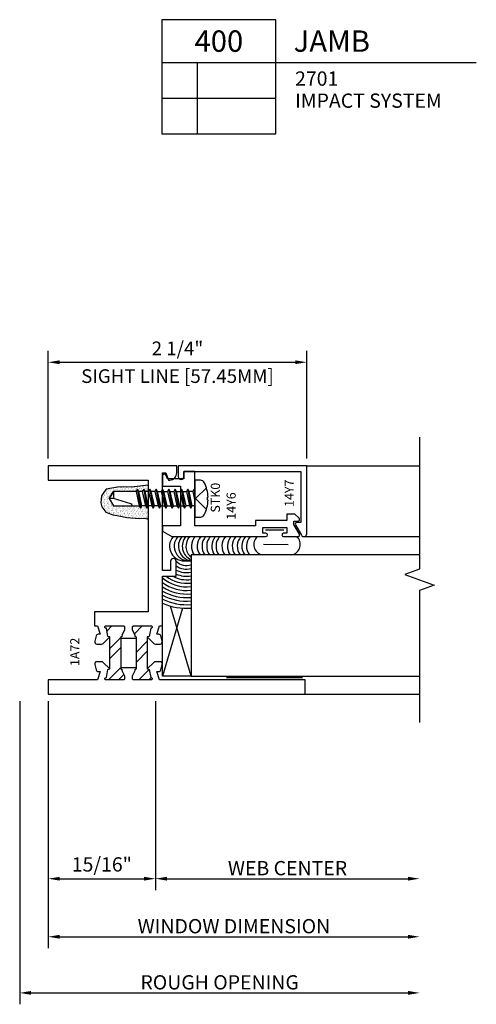
# Model space of a CAD drawing. Units: inches. Extents: x -0.3 to 23.2, y -6.4 to 11.7.
# Drawn here: x 1 to 5, y 3.1 to 11.7 of the extents above; entities that cross this region are included whole.
import ezdxf
from ezdxf.enums import TextEntityAlignment as Align

# ---------------------------------------------------------------- set-up
doc = ezdxf.new("R2010")
doc.units = ezdxf.units.IN
doc.header["$LTSCALE"] = 0.5
doc.header["$MEASUREMENT"] = 0
for name, color, linetype in [('2701D400$0$EFCO_Detail_BreakLines', 1, 'Continuous'), ('2701D400$0$EFCO_Detail_Dim', 1, 'Continuous'), ('2701D400$0$EFCO_Detail_Symbols', 5, 'Continuous'), ('2701D400$0$EFCO_Detail_Symbols_Text', 3, 'Continuous'), ('2701D400$0$EFCO_Die', 7, 'Continuous'), ('2701D400$0$EFCO_Die_BackGround', 9, 'Continuous'), ('2701D400$0$EFCO_Die_Text', 6, 'Continuous'), ('2701D400$0$EFCO_Fasteners', 3, 'Continuous'), ('2701D400$0$EFCO_Fasteners_Text', 1, 'Continuous'), ('2701D400$0$EFCO_Glass', 4, 'Continuous'), ('2701D400$0$EFCO_Glazing_Gasket', 3, 'Continuous'), ('2701D400$0$EFCO_GlazingBlock', 3, 'Continuous'), ('2701D400$0$EFCO_Silicone', 8, 'Continuous'), ('2701D400$0$EFCO_ThermalBreak', 3, 'Continuous'), ('2701D400$0$EFCO_ThermalBreak_Hatch', 8, 'Continuous'), ('2701D400$0$EFCO_Weatherstrip', 1, 'Continuous')]:
    doc.layers.add(name, color=color, linetype=linetype)
doc.styles.add('2701D400$0$ROMANS', font='ROMANS.SHX')
doc.styles.add('2701D400$0$simplex', font='SIMPLEX.SHX')
doc.dimstyles.new('2701D400$0$SIGHTLINE', dxfattribs={"dimtxt": 0.125, "dimasz": 0.1, "dimexe": 0.1, "dimexo": 0.0625, "dimgap": 0.03, "dimtad": 1, "dimdec": 5, "dimzin": 4, "dimdsep": 46, "dimlunit": 5, "dimtxsty": '2701D400$0$simplex', "dimcen": 0.09, "dimclrd": 1, "dimclre": 1, "dimclrt": 3, "dimazin": 0, "dimtfac": 1, "dimtdec": 5, "dimtmove": 0, "dimatfit": 3, "dimfxl": 0, "dimfrac": 2, "dimtolj": 1, "dimtzin": 0, "dimarcsym": 0})
doc.dimstyles.new('2701D400$0$STD1', dxfattribs={"dimtxt": 0.125, "dimasz": 0.1, "dimexe": 0.1, "dimexo": 0.0625, "dimgap": 0.03, "dimtad": 1, "dimdec": 5, "dimzin": 4, "dimdsep": 46, "dimlunit": 5, "dimtxsty": '2701D400$0$ROMANS', "dimcen": 0.09, "dimclrd": 1, "dimclre": 1, "dimclrt": 3, "dimazin": 0, "dimtfac": 1, "dimtdec": 5, "dimtmove": 0, "dimatfit": 3, "dimfxl": 0, "dimfrac": 2, "dimtolj": 1, "dimtzin": 0, "dimarcsym": 0})

# ---------------------------------------------------------------- blocks, each defined once
blk = doc.blocks.new('*D30')
at = {"layer": '2701D400$0$EFCO_Detail_Dim', "color": 1, "lineweight": -2, "transparency": 16777216}
for p, q in [((4820.8613, 14891.0818), (4820.8613, 14888.4276)), ((4820.9613, 14888.5276), (4824.2613, 14888.5276))]:
    blk.add_line(p, q, dxfattribs=at)
at = {"layer": '2701D400$0$EFCO_Detail_Dim', "color": 1, "transparency": 16777216}
for points in [[(4820.9613, 14888.5443), (4820.9613, 14888.511), (4820.8613, 14888.5276)], [(4824.2613, 14888.5443), (4824.2613, 14888.511), (4824.3613, 14888.5276)]]:
    blk.add_solid(points, dxfattribs=at)
at = {"layer": '2701D400$0$EFCO_Detail_Dim', "color": 3, "transparency": 16777216, "insert": (4822.6113, 14888.6201), "char_height": 0.125, "attachment_point": 5, "style": '2701D400$0$ROMANS'}
blk.add_mtext('\\A1;ROUGH OPENING', dxfattribs=at)
blk = doc.blocks.new('*D31')
at = {"layer": '2701D400$0$EFCO_Detail_Dim', "color": 1, "lineweight": -2, "transparency": 16777216}
for p, q in [((4821.1113, 14891.0193), (4821.1113, 14888.9193)), ((4821.2113, 14889.0193), (4824.2613, 14889.0193))]:
    blk.add_line(p, q, dxfattribs=at)
at = {"layer": '2701D400$0$EFCO_Detail_Dim', "color": 1, "transparency": 16777216}
for points in [[(4821.2113, 14889.036), (4821.2113, 14889.0026), (4821.1113, 14889.0193)], [(4824.2613, 14889.036), (4824.2613, 14889.0026), (4824.3613, 14889.0193)]]:
    blk.add_solid(points, dxfattribs=at)
at = {"layer": '2701D400$0$EFCO_Detail_Dim', "color": 3, "transparency": 16777216, "insert": (4822.7363, 14889.1118), "char_height": 0.125, "attachment_point": 5, "style": '2701D400$0$ROMANS'}
blk.add_mtext('\\A1;WINDOW DIMENSION', dxfattribs=at)
blk = doc.blocks.new('*D32')
at = {"layer": '2701D400$0$EFCO_Detail_Dim', "color": 1, "lineweight": -2, "transparency": 16777216}
for p, q in [((4822.0493, 14891.0818), (4822.0493, 14889.4276)), ((4822.1493, 14889.5276), (4824.2613, 14889.5276))]:
    blk.add_line(p, q, dxfattribs=at)
at = {"layer": '2701D400$0$EFCO_Detail_Dim', "color": 1, "transparency": 16777216}
for points in [[(4822.1493, 14889.5443), (4822.1493, 14889.511), (4822.0493, 14889.5276)], [(4824.2613, 14889.5443), (4824.2613, 14889.511), (4824.3613, 14889.5276)]]:
    blk.add_solid(points, dxfattribs=at)
at = {"layer": '2701D400$0$EFCO_Detail_Dim', "color": 3, "transparency": 16777216, "insert": (4823.2053, 14889.6201), "char_height": 0.125, "attachment_point": 5, "style": '2701D400$0$ROMANS'}
blk.add_mtext('\\A1;WEB CENTER', dxfattribs=at)
blk = doc.blocks.new('*D33')
at = {"layer": '2701D400$0$EFCO_Detail_Dim', "color": 1, "lineweight": -2, "transparency": 16777216}
for p, q in [((4821.1113, 14891.0818), (4821.1113, 14889.4276)), ((4822.0493, 14891.0818), (4822.0493, 14889.4276)), ((4821.2113, 14889.5276), (4821.9493, 14889.5276))]:
    blk.add_line(p, q, dxfattribs=at)
at = {"layer": '2701D400$0$EFCO_Detail_Dim', "color": 1, "transparency": 16777216}
for points in [[(4821.2113, 14889.5443), (4821.2113, 14889.511), (4821.1113, 14889.5276)], [(4821.9493, 14889.5443), (4821.9493, 14889.511), (4822.0493, 14889.5276)]]:
    blk.add_solid(points, dxfattribs=at)
at = {"layer": '2701D400$0$EFCO_Detail_Dim', "color": 3, "transparency": 16777216, "insert": (4821.5803, 14889.6529), "char_height": 0.125, "attachment_point": 5, "style": '2701D400$0$ROMANS'}
blk.add_mtext('\\A1;15/16"', dxfattribs=at)
blk = doc.blocks.new('*D34')
at = {"layer": '2701D400$0$EFCO_Detail_Dim', "color": 1, "lineweight": -2, "transparency": 16777216}
for p, q in [((4821.1113, 14893.2068), (4821.1113, 14894.1507)), ((4823.3733, 14893.2068), (4823.3733, 14894.1507)), ((4821.2113, 14894.0507), (4823.2733, 14894.0507))]:
    blk.add_line(p, q, dxfattribs=at)
at = {"layer": '2701D400$0$EFCO_Detail_Dim', "color": 1, "transparency": 16777216}
for points in [[(4821.2113, 14894.0674), (4821.2113, 14894.0341), (4821.1113, 14894.0507)], [(4823.2733, 14894.0674), (4823.2733, 14894.0341), (4823.3733, 14894.0507)]]:
    blk.add_solid(points, dxfattribs=at)
at = {"layer": '2701D400$0$EFCO_Detail_Dim', "color": 3, "transparency": 16777216, "char_height": 0.12, "attachment_point": 5, "style": '2701D400$0$simplex'}
for s, insert in [('\\A1;2 1/4" ', (4822.2423, 14894.1722)), ('\\A1;SIGHT LINE [57.45MM]', (4822.2423, 14893.9293))]:
    blk.add_mtext(s, dxfattribs=dict(at, insert=insert))
blk = doc.blocks.new('2701D400$0$Detail Callout')
at = {"layer": '2701D400$0$EFCO_Detail_Symbols'}
for p, q in [((0, 0), (0, -1)), ((1, 0), (0, 0)), ((1, -1), (1, 0)), ((0, -0.375), (1, -0.375)), ((0.3131, -1), (0.3131, -0.375)), ((1, -0.375), (2.7532, -0.375)), ((0, -0.6875), (1, -0.6875)), ((0, -1), (1, -1))]:
    blk.add_line(p, q, dxfattribs=at)
at = {"layer": '2701D400$0$EFCO_Detail_Symbols_Text', "style": '2701D400$0$ROMANS'}
for tag, height, p in [('DETAIL', 0.1875, (0.5, -0.1875)), ('SIM.', 0.125, (-0.2397, -0.5312)), ('REF.', 0.125, (0.1562, -0.5312)), ('REF.', 0.125, (0.6565, -0.5312)), ('SIM.', 0.125, (-0.2397, -0.8438)), ('REF.', 0.125, (0.1562, -0.8438)), ('REF.', 0.125, (0.6565, -0.8438))]:
    blk.add_attdef(tag, text='', height=height, dxfattribs=at).set_placement(p, align=Align.MIDDLE_CENTER)
for tag, height, p in [('DES.', 0.1875, (1.1547, -0.1875)), ('SERIES', 0.125, (1.167, -0.5155))]:
    blk.add_attdef(tag, text='', height=height, dxfattribs=at).set_placement(p, align=Align.MIDDLE_LEFT)
for p in [(1.167, -0.7716), (1.167, -0.965)]:
    blk.add_attdef('MISC.', p, '', height=0.125, dxfattribs=at)
blk = doc.blocks.new('2701D400$0$14y6')
at = {"layer": '2701D400$0$EFCO_Die', "linetype": 'Continuous'}
blk.add_lwpolyline([(0.033, 0.877), (0.033, 1.088), (-0.017, 1.088), (-0.017, 1.06, -1), (-0.047, 1.06), (-0.047, 1.1848, -0.575619), (-0.0243, 1.198), (0.0599, 1.15), (0.089, 1.15), (0.089, 1.185, -0.668179), (0.1146, 1.1956), (0.151, 1.1592), (0.151, 1.088), (0.095, 1.088), (0.095, 0.815), (0.047, 0.815), (0.047, 0.2835), (0.5237, 0.2835), (0.5237, 0.187), (0.458, 0.187), (0.458, 0.0424), (0.4896, 0.0318, -0.851326), (0.4845, 0), (0.396, 0), (0.396, 0.156), (0.047, 0.156), (0.047, 0), (0, 0), (-0.047, 0.0814), (-0.047, 0.905, -1), (-0.017, 0.905), (-0.017, 0.877)], format="xyb", close=True, dxfattribs=at)
at = {"layer": '2701D400$0$EFCO_Die_Text', "ltscale": 0.5, "style": '2701D400$0$simplex', "flags": 8}
blk.add_attdef('DIENO', text='', height=0.08, dxfattribs=at).set_placement((0.221, 0.2229), align=Align.MIDDLE_CENTER)
blk = doc.blocks.new('2701D400$0$14y7')
at = {"layer": '2701D400$0$EFCO_Die', "linetype": 'Continuous'}
blk.add_lwpolyline([(0.095, 0, 1), (0.095, 0.05), (0.05, 0.05), (0.05, 1.075), (0.496, 1.075), (0.496, 1.04, 0.575619), (0.5184, 1.027), (0.6084, 1.0783, 0.769394), (0.596, 1.125), (0, 1.125), (0, 0)], format="xyb", close=True, dxfattribs=at)
at = {"layer": '2701D400$0$EFCO_Die_Text', "ltscale": 0.5, "style": '2701D400$0$simplex', "flags": 8}
blk.add_attdef('DIENO', text='', height=0.08, dxfattribs=at).set_placement((0.241, 0.9724), align=Align.MIDDLE_CENTER)
blk = doc.blocks.new('2701D400$0$STK0S')
at = {"layer": '2701D400$0$EFCO_Fasteners'}
for p, q in [((-0.0707, 0), (-0.0828, -0.0069)), ((-0.0828, -0.0069), (-0.0411, 0)), ((-0.0623, -0.0188), (0.0225, 0)), ((0.0623, 0), (0.0623, -0.0227)), ((-0.0828, -0.0069), (-0.0623, -0.0188)), ((-0.0828, -0.0621), (0.0828, -0.0345)), ((-0.0623, -0.0503), (-0.0828, -0.0621)), ((-0.0828, -0.0621), (-0.0623, -0.0739)), ((-0.0623, -0.0188), (-0.0623, -0.0503)), ((0.0623, -0.0227), (-0.0623, -0.0503)), ((-0.0623, -0.0739), (0.0623, -0.0464)), ((-0.0623, -0.1055), (-0.0623, -0.0739)), ((0.0623, -0.0779), (-0.0623, -0.1055)), ((0.0828, -0.0345), (0.0623, -0.0227)), ((0.0623, -0.0464), (0.0828, -0.0345)), ((0.0623, -0.0464), (0.0623, -0.0779)), ((0.0828, -0.0897), (0.0623, -0.0779)), ((-0.0828, -0.1173), (0.0828, -0.0897)), ((-0.0623, -0.1055), (-0.0828, -0.1173)), ((-0.0828, -0.1173), (-0.0623, -0.1291)), ((-0.0828, -0.1725), (0.0828, -0.1449)), ((-0.0623, -0.1607), (-0.0828, -0.1725)), ((-0.0623, -0.1291), (0.0623, -0.1015)), ((-0.0623, -0.1607), (-0.0623, -0.1291)), ((0.0623, -0.1331), (-0.0623, -0.1607)), ((-0.0623, -0.1843), (0.0623, -0.1567)), ((0.0623, -0.1015), (0.0828, -0.0897)), ((0.0623, -0.1331), (0.0623, -0.1015)), ((0.0828, -0.1449), (0.0623, -0.1331)), ((0.0623, -0.1567), (0.0828, -0.1449)), ((0.0623, -0.1883), (0.0623, -0.1567)), ((-0.0828, -0.1725), (-0.0623, -0.1843)), ((-0.0828, -0.2277), (0.0828, -0.2001)), ((-0.0623, -0.2158), (-0.0828, -0.2277)), ((-0.0828, -0.2277), (-0.0623, -0.2395)), ((-0.0828, -0.2828), (0.0828, -0.2553)), ((-0.0623, -0.2158), (-0.0623, -0.1843)), ((0.0623, -0.1883), (-0.0623, -0.2158)), ((-0.0623, -0.2395), (0.0623, -0.2119)), ((-0.0623, -0.271), (-0.0623, -0.2395)), ((0.0623, -0.2434), (-0.0623, -0.271)), ((0.0828, -0.2001), (0.0623, -0.1883)), ((0.0623, -0.2119), (0.0828, -0.2001)), ((0.0623, -0.2434), (0.0623, -0.2119)), ((0.0828, -0.2553), (0.0623, -0.2434)), ((0.0623, -0.2671), (0.0828, -0.2553)), ((-0.0623, -0.271), (-0.0828, -0.2828)), ((-0.0828, -0.2828), (-0.0623, -0.2947)), ((-0.0828, -0.338), (0.0828, -0.3104)), ((-0.0623, -0.3262), (-0.0828, -0.338)), ((-0.0828, -0.338), (-0.0623, -0.3498)), ((-0.0623, -0.2947), (0.0623, -0.2671)), ((-0.0623, -0.3262), (-0.0623, -0.2947)), ((0.0623, -0.2986), (-0.0623, -0.3262)), ((-0.0623, -0.3498), (0.0623, -0.3223)), ((0.0623, -0.2986), (0.0623, -0.2671)), ((0.0828, -0.3104), (0.0623, -0.2986)), ((0.0623, -0.3223), (0.0828, -0.3104)), ((0.0623, -0.3223), (0.0623, -0.3538)), ((-0.0828, -0.3932), (0.0828, -0.3656)), ((-0.0623, -0.3814), (-0.0828, -0.3932)), ((-0.0828, -0.3932), (-0.0623, -0.405)), ((-0.0828, -0.4484), (0.0828, -0.4208)), ((-0.0623, -0.3498), (-0.0623, -0.3814)), ((0.0623, -0.3538), (-0.0623, -0.3814)), ((-0.0623, -0.405), (0.0623, -0.3774)), ((-0.0623, -0.405), (-0.0623, -0.4366)), ((0.0623, -0.409), (-0.0623, -0.4366)), ((0.0828, -0.3656), (0.0623, -0.3538)), ((0.0623, -0.3774), (0.0828, -0.3656)), ((0.0623, -0.3774), (0.0623, -0.409)), ((0.0828, -0.4208), (0.0623, -0.409)), ((0.0623, -0.4326), (0.0828, -0.4208)), ((-0.0623, -0.4366), (-0.0828, -0.4484)), ((-0.0828, -0.4484), (-0.0623, -0.4602)), ((-0.0828, -0.5036), (0.0828, -0.476)), ((-0.0623, -0.4917), (-0.0828, -0.5036)), ((-0.0828, -0.5036), (-0.0623, -0.5154)), ((-0.0623, -0.4602), (0.0623, -0.4326)), ((-0.0623, -0.4602), (-0.0623, -0.4917)), ((0.0623, -0.4642), (-0.0623, -0.4917)), ((-0.0623, -0.5154), (0.0623, -0.4878)), ((0.0623, -0.4326), (0.0623, -0.4642)), ((0.0828, -0.476), (0.0623, -0.4642)), ((0.0623, -0.4878), (0.0828, -0.476))]:
    blk.add_line(p, q, dxfattribs=at)
blk.add_lwpolyline([(0.161, 0.0486, 0.281578), (0.1407, 0.0818, 0.108872), (0.0121, 0.1154), (0.0121, 0.1091), (-0.0121, 0.1091), (-0.0121, 0.1154, 0.108872), (-0.1407, 0.0818, 0.281578), (-0.161, 0.0486), (-0.161, 0), (0.161, 0)], format="xyb", close=True, dxfattribs=at)
for points in [[(0.0946, 0.1009), (0, 0.0057), (-0.0946, 0.1009)], [(-0.0623, -0.5154), (-0.0623, -0.7124), (0, -0.75), (0.0623, -0.7124), (0.0623, -0.4878)]]:
    blk.add_lwpolyline(points, dxfattribs=at)
blk.add_lwpolyline([(0.0623, -0.5495), (0.0594, -0.5495, 0.333704), (0.0439, -0.5611), (0, -0.7124), (0, -0.75), (-0.0623, -0.7124), (0, -0.7124)], format="xyb", dxfattribs=at)
blk = doc.blocks.new('2701D400$0$2x01g102LJ')
at = {"layer": '2701D400$0$EFCO_Die_BackGround'}
for p, q in [((1.137, 0), (2.125, 0)), ((1.112, -0.621), (2.125, -0.621)), ((1.125, -2), (2.125, -2))]:
    blk.add_line(p, q, dxfattribs=at)
at = {"layer": '2701D400$0$EFCO_Glass'}
blk.add_lwpolyline([(2.125, -0.7812), (0.125, -0.7812), (0.125, -1.8438), (2.125, -1.8438)], dxfattribs=at)
at = {"layer": '2701D400$0$EFCO_Glazing_Gasket'}
blk.add_line((1.0996, -1.8574), (0.4338, -1.8574), dxfattribs=at)
at = {"layer": '2701D400$0$EFCO_GlazingBlock'}
for p, q in [((0.0503, -1.2474), (-0.125, -1.8438)), ((0.125, -1.8438), (-0.0559, -1.2285))]:
    blk.add_line(p, q, dxfattribs=at)
blk.add_lwpolyline([(0.125, -1.247), (0.125, -1.8438), (-0.125, -1.8438), (-0.125, -1.2028)], dxfattribs=at)
at = {"layer": '2701D400$0$EFCO_Silicone'}
for centre, radius, start, end in [((0.0649, -0.7046), 0.1287, 139.28645, 279.14201), ((0.1057, -0.7046), 0.1287, 139.28645, 278.60812), ((0.1431, -0.7046), 0.1287, 139.28645, 261.92571), ((0.1768, -0.7046), 0.1287, 139.28645, 246.23678), ((0.2088, -0.7046), 0.1287, 139.28645, 229.33442), ((0.2568, -0.7046), 0.1287, 139.28645, 216.57175), ((0.3066, -0.7046), 0.1287, 139.28645, 216.57175), ((0.3493, -0.7046), 0.1287, 139.28645, 216.57175), ((0.3901, -0.7046), 0.1287, 139.28645, 216.57175), ((0.4346, -0.7046), 0.1287, 139.28645, 216.57175), ((0.4719, -0.7046), 0.1287, 139.28645, 216.57175), ((0.5234, -0.7046), 0.1287, 139.28645, 216.57175), ((0.5714, -0.7046), 0.1287, 139.28645, 216.57175), ((0.6141, -0.7046), 0.1287, 139.28645, 216.57175), ((0.6585, -0.7046), 0.1287, 139.28645, 216.57175), ((0.6976, -0.7046), 0.1287, 139.28645, 216.57175), ((0.7385, -0.7046), 0.1287, 139.28645, 216.57175), ((0.0848, -0.745), 0.1286, 225.69771, 288.20704), ((0.0848, -0.745), 0.1598, 235.8127, 284.55849), ((0.0848, -0.745), 0.1911, 241.96481, 282.13774), ((0.0848, -0.745), 0.2223, 246.1743, 280.41119), ((0.0848, -0.745), 0.3161, 228.41145, 277.30291), ((0.0848, -0.745), 0.3473, 232.83887, 276.64278), ((0.0848, -0.745), 0.2848, 231.53512, 278.10922), ((0.0848, -0.745), 0.2536, 241.57902, 279.11652), ((0.0848, -0.745), 0.3786, 236.34444, 276.09231), ((0.0848, -0.745), 0.4098, 239.20669, 275.62622), ((0.0848, -0.745), 0.4411, 241.59678, 275.22648), ((0.0848, -0.745), 0.4723, 243.6276, 274.87983), ((0.0848, -0.745), 0.5036, 245.37741, 274.57635)]:
    blk.add_arc(centre, radius, start, end, dxfattribs=at)
at = {"layer": '2701D400$0$EFCO_Weatherstrip'}
for p, q in [((0.9371, -0.565), (0.7778, -0.565)), ((0.9757, -0.6928), (0.7596, -0.6911))]:
    blk.add_line(p, q, dxfattribs=at)
for centre, start, end in [((0.7683, -0.6895), 132.99825, 257.04553), ((0.9866, -0.6895), 282.9544, 47.00173)]:
    blk.add_arc(centre, 0.0941, start, end, dxfattribs=at)
at = {"layer": '2701D400$0$EFCO_Die'}
ref = blk.add_blockref('2701D400$0$14y7', (0.012, 0), dxfattribs=dict(at, rotation=270))
ref.add_attrib('DIENO', '14Y7', dxfattribs={"layer": '2701D400$0$EFCO_Die_Text', "ltscale": 0.5, "height": 0.08, "rotation": 90, "style": '2701D400$0$simplex', "flags": 8}).set_placement((0.9844, -0.241), align=Align.MIDDLE_CENTER)
ref = blk.add_blockref('2701D400$0$14y6', (-0.125, -0.5737), dxfattribs=dict(at, xscale=-1, rotation=270))
ref.add_attrib('DIENO', '14Y6', dxfattribs={"layer": '2701D400$0$EFCO_Die_Text', "ltscale": 0.5, "height": 0.08, "rotation": 90, "style": '2701D400$0$simplex', "flags": 8}).set_placement((0.4758, -0.3527), align=Align.MIDDLE_CENTER)
at = {"layer": '2701D400$0$EFCO_Fasteners', "rotation": 270}
blk.add_blockref('2701D400$0$STK0S', (0.1585, -0.2883), dxfattribs=at)
at = {"layer": '2701D400$0$EFCO_Fasteners_Text', "color": 1, "linetype": 'Continuous', "style": '2701D400$0$simplex'}
blk.add_text('STK0', height=0.08, rotation=90, dxfattribs=at).set_placement((0.3778, -0.4105))
blk = doc.blocks.new('2701D400$0$lab0top')
at = {"layer": '2701D400$0$EFCO_ThermalBreak_Hatch'}
h = blk.add_hatch(dxfattribs=at)
h.set_pattern_fill('ANSI32', color=256, scale=0.5, style=0)
h.paths.add_polyline_path([(0.0956, 0.0416), (0.0911, 0.0583), (0.0198, 0.0709, 0.791877), (0, 0.0805), (0, -0.0805, 0.414214), (0.008, -0.0885), (0.032, -0.0885, 0.121852), (0.0358, -0.0876), (0.0804, -0.0641, 0.623751), (0.0941, -0.0596, -0.352549), (0.0996, -0.0545), (0.3716, -0.0545, -0.393373), (0.3779, -0.0596, 0.623751), (0.3916, -0.0641), (0.4362, -0.0876, 0.121852), (0.44, -0.0885), (0.464, -0.0885, 0.414214), (0.472, -0.0805), (0.472, 0.0805, 0.791877), (0.4522, 0.0709), (0.3809, 0.0583), (0.3764, 0.0416)])
at = {"layer": '2701D400$0$EFCO_ThermalBreak'}
blk.add_lwpolyline([(0.472, 0.0805, 0.791877), (0.4522, 0.0709), (0.3809, 0.0583), (0.3764, 0.0416), (0.0956, 0.0416), (0.0911, 0.0583), (0.0198, 0.0709, 0.791877), (0, 0.0805), (0, -0.0805, 0.414214), (0.008, -0.0885), (0.032, -0.0885, 0.121852), (0.0358, -0.0876), (0.0804, -0.0641, 0.623751), (0.0941, -0.0596, -0.393373), (0.1004, -0.0545), (0.3716, -0.0545, -0.393373), (0.3779, -0.0596, 0.623751), (0.3916, -0.0641), (0.4362, -0.0876, 0.121852), (0.44, -0.0885), (0.464, -0.0885, 0.414214), (0.472, -0.0805)], format="xyb", close=True, dxfattribs=at)
blk = doc.blocks.new('2701D400$0$lab0bot')
at = {"layer": '2701D400$0$EFCO_ThermalBreak_Hatch'}
h = blk.add_hatch(dxfattribs=at)
h.set_pattern_fill('ANSI32', color=256, scale=0.5, style=0)
h.paths.add_polyline_path([(0.3764, -0.0416), (0.3809, -0.0583), (0.4522, -0.0709, 0.791877), (0.472, -0.0805), (0.472, 0.0805, 0.414214), (0.464, 0.0885), (0.44, 0.0885, 0.121852), (0.4362, 0.0876), (0.3916, 0.0641, 0.623751), (0.3779, 0.0596, -0.393373), (0.3716, 0.0545), (0.1004, 0.0545, -0.393373), (0.0941, 0.0596, 0.623751), (0.0804, 0.0641), (0.0358, 0.0876, 0.121852), (0.032, 0.0885), (0.008, 0.0885, 0.414214), (0, 0.0805), (0, -0.0805, 0.791877), (0.0198, -0.0709), (0.0911, -0.0583), (0.0956, -0.0416)])
at = {"layer": '2701D400$0$EFCO_ThermalBreak'}
blk.add_lwpolyline([(0.472, 0.0805, 0.414214), (0.464, 0.0885), (0.44, 0.0885, 0.121852), (0.4362, 0.0876), (0.3916, 0.0641, 0.623751), (0.3779, 0.0596, -0.393373), (0.3716, 0.0545), (0.1004, 0.0545, -0.393373), (0.0941, 0.0596, 0.623751), (0.0804, 0.0641), (0.0358, 0.0876, 0.121852), (0.032, 0.0885), (0.008, 0.0885, 0.414214), (0, 0.0805), (0, -0.0805, 0.791877), (0.0198, -0.0709), (0.0911, -0.0583), (0.0956, -0.0416), (0.3764, -0.0416), (0.3809, -0.0583), (0.4522, -0.0709, 0.791877), (0.472, -0.0805)], format="xyb", close=True, dxfattribs=at)
blk = doc.blocks.new('2701D400$0$LAB0')
for name, p in [('2701D400$0$lab0top', (-0.106, 0.123)), ('2701D400$0$lab0bot', (-0.106, -0.123))]:
    blk.add_blockref(name, p)
blk = doc.blocks.new('2701D400$0$14m2')
at = {"layer": '2701D400$0$EFCO_Die'}
blk.add_lwpolyline([(1.8434, 0.2584), (1.8311, 0.2124, -0.339454), (1.8118, 0.1976), (1.7955, 0.1976), (1.818, 0.125), (2.25, 0.125), (2.25, 0), (0, 0), (0, 0.125), (1.277, 0.125), (1.2995, 0.1976), (1.2832, 0.1976, -0.339454), (1.2639, 0.2124), (1.2516, 0.2584, -0.493145), (1.2709, 0.2836), (1.3116, 0.2836, -0.198912), (1.3258, 0.2777), (1.3829, 0.2206), (1.3662, 0.2161), (1.3536, 0.1448, 0.791857), (1.344, 0.125), (1.505, 0.125, 0.414214), (1.513, 0.133), (1.513, 0.157, 0.121852), (1.5121, 0.1608), (1.4886, 0.2054, 0.623751), (1.4841, 0.2191, -0.930777), (1.485, 0.231), (1.61, 0.231, -0.930777), (1.6109, 0.2191, 0.623751), (1.6064, 0.2054), (1.5829, 0.1608, 0.121852), (1.582, 0.157), (1.582, 0.133, 0.414214), (1.59, 0.125), (1.751, 0.125, 0.791877), (1.7414, 0.1448), (1.7288, 0.2161), (1.7121, 0.2206), (1.7692, 0.2777, -0.198912), (1.7834, 0.2836), (1.8241, 0.2836, -0.493145)], format="xyb", close=True, dxfattribs=at)
at = {"layer": '2701D400$0$EFCO_Die_Text', "ltscale": 0.5, "style": '2701D400$0$simplex', "flags": 9}
blk.add_attdef('DIENO', text='', height=0.08, dxfattribs=at).set_placement((1.9734, 0.0605), align=Align.MIDDLE_CENTER)
blk = doc.blocks.new('2701D400$0$4701')
at = {"layer": '2701D400$0$EFCO_Die'}
blk.add_lwpolyline([(0.591, 0.3675), (0.591, 0.2975), (1.447, 0.2975), (1.447, 0.3275), (1.384, 0.3505), (1.384, 0.3605, -0.414214), (1.446, 0.4225), (1.509, 0.4225), (1.509, -0.7025), (1.384, -0.7025), (1.384, 0.1725), (0.231, 0.1725), (0.231, -0.2975), (0.106, -0.2975), (0.106, -0.2705), (0.0334, -0.248), (0.0334, -0.2643, -0.339454), (0.0186, -0.2836), (-0.0274, -0.2959, -0.493145), (-0.0526, -0.2766), (-0.0526, -0.2359, -0.198912), (-0.0467, -0.2217), (0.0104, -0.1646), (0.0149, -0.1813), (0.0862, -0.1939, 0.791857), (0.106, -0.2035), (0.106, -0.0425, 0.414214), (0.098, -0.0345), (0.074, -0.0345, 0.121852), (0.0702, -0.0354), (0.0256, -0.0589, 0.623751), (0.0119, -0.0634, -0.930777), (0, -0.0625), (0, 0.0625, -0.930777), (0.0119, 0.0634, 0.623751), (0.0256, 0.0589), (0.0702, 0.0354, 0.121852), (0.074, 0.0345), (0.098, 0.0345, 0.414214), (0.106, 0.0425), (0.106, 0.2035, 0.791857), (0.0862, 0.1939), (0.0149, 0.1813), (0.0104, 0.1646), (-0.0467, 0.2217, -0.198912), (-0.0526, 0.2359), (-0.0526, 0.2766, -0.493145), (-0.0274, 0.2959), (0.0186, 0.2836, -0.339454), (0.0334, 0.2643), (0.0334, 0.248), (0.106, 0.2705), (0.106, 0.2975), (0.541, 0.2975), (0.541, 0.4175), (0.672, 0.4175, -1), (0.672, 0.3675)], format="xyb", close=True, dxfattribs=at)
at = {"layer": '2701D400$0$EFCO_Die_Text', "ltscale": 0.5, "style": '2701D400$0$simplex', "flags": 9}
blk.add_attdef('DIENO', text='', height=0.08, dxfattribs=at).set_placement((0.4027, 0.2347), align=Align.MIDDLE_CENTER)
blk = doc.blocks.new('2701D400$0$1a72')
at = {"rotation": 270}
blk.add_blockref('2701D400$0$14m2', (0, 2.25), dxfattribs=at)
for name, p in [('2701D400$0$4701', (0.491, 0.7025)), ('2701D400$0$LAB0', (0.231, 0.7025))]:
    blk.add_blockref(name, p)
at = {"layer": '2701D400$0$EFCO_Die_Text', "ltscale": 0.5, "style": '2701D400$0$simplex', "flags": 8}
blk.add_attdef('CONO', text='', height=0.08, dxfattribs=at).set_placement((0.3699, 1.0544), align=Align.MIDDLE_CENTER)
blk = doc.blocks.new('2701D400', base_point=(4821.111272, 14891.144307))
at = {"layer": '2701D400$0$EFCO_Silicone'}
h = blk.add_hatch(dxfattribs=at)
h.set_pattern_fill('AR-SAND', color=256, scale=0.0125, angle=90, style=0)
h.set_pattern_definition([(127.5, (4821.424272, 14890.394307), (-0.0240853, -0.00078742), [0, -0.019, 0, -0.02125, 0, -0.0203125]), (97.5, (4821.424272, 14890.394307), (-0.03527683, 0.0221222), [0, -0.01025, 0, -0.017125, 0, -0.0065625]), (57.5, (4821.424272, 14890.378932), (-7.074e-05, 0.03892677), [0, -0.00625, 0, -0.0225, 0, -0.029375]), (47.5, (4821.424272, 14890.378932), (-0.01097094, 0.0375766), [0, -0.003125, 0, -0.01475, 0, -0.016875])])
h.paths.add_polyline_path([(4821.79982, 14892.689667), (4821.905616, 14892.68245), (4821.957312, 14892.686059), (4821.986272, 14892.677445), (4821.986272, 14892.79367), (4821.985772, 14892.79367), (4821.973957, 14892.773199), (4821.962137, 14892.793671), (4821.930594, 14892.793671), (4821.918778, 14892.773199), (4821.906952, 14892.793681), (4821.682334, 14892.793681), (4821.644752, 14892.855967), (4821.682332, 14892.91827), (4821.879367, 14892.918271), (4821.891186, 14892.938742), (4821.903005, 14892.918271), (4821.934545, 14892.918271), (4821.946365, 14892.938743), (4821.958185, 14892.91827), (4821.986272, 14892.91827), (4821.986272, 14892.973477), (4821.839493, 14892.956694), (4821.766157, 14892.959099), (4821.718068, 14892.956694), (4821.617081, 14892.939854), (4821.594239, 14892.906175), (4821.576205, 14892.880916), (4821.570194, 14892.819572), (4821.581014, 14892.785893), (4821.614677, 14892.736577), (4821.677193, 14892.714927), (4821.728888, 14892.705304)])
at = {"layer": '2701D400$0$EFCO_Detail_BreakLines'}
blk.add_lwpolyline([(4824.361272, 14893.394307), (4824.361272, 14892.238057), (4824.232484, 14892.191182), (4824.49006, 14892.097432), (4824.361272, 14892.050557), (4824.361272, 14890.894307)], dxfattribs=at)
at = {"layer": '2701D400$0$EFCO_Silicone'}
blk.add_lwpolyline([(4821.986272, 14892.973477), (4821.839493, 14892.956694), (4821.766157, 14892.959099), (4821.718068, 14892.956694), (4821.617081, 14892.939854), (4821.594239, 14892.906175), (4821.576205, 14892.880916), (4821.570194, 14892.819572), (4821.581014, 14892.785893), (4821.614677, 14892.736577), (4821.677193, 14892.714927), (4821.728888, 14892.705304), (4821.79982, 14892.689667), (4821.905616, 14892.68245), (4821.957312, 14892.686059), (4821.986272, 14892.677445)], dxfattribs=at)
at = {"layer": '2701D400$0$EFCO_Detail_Symbols'}
ref = blk.add_blockref('2701D400$0$Detail Callout', (4822.10458, 14897.050725), dxfattribs=at)
ref.add_attrib('DETAIL', '400', dxfattribs={"layer": '2701D400$0$EFCO_Detail_Symbols_Text', "height": 0.1875, "style": '2701D400$0$ROMANS'}).set_placement((4822.60458, 14896.863225), align=Align.MIDDLE_CENTER)
ref.add_attrib('DES.', 'JAMB', dxfattribs={"layer": '2701D400$0$EFCO_Detail_Symbols_Text', "height": 0.1875, "style": '2701D400$0$ROMANS'}).set_placement((4823.259252, 14896.863225), align=Align.MIDDLE_LEFT)
ref.add_attrib('SERIES', '2701', dxfattribs={"layer": '2701D400$0$EFCO_Detail_Symbols_Text', "height": 0.125, "style": '2701D400$0$ROMANS'}).set_placement((4823.271563, 14896.535275), align=Align.MIDDLE_LEFT)
ref.add_attrib('MISC.', 'IMPACT SYSTEM', (4823.271563, 14896.279167), dxfattribs={"layer": '2701D400$0$EFCO_Detail_Symbols_Text', "height": 0.125, "style": '2701D400$0$ROMANS'})
at = {"layer": '2701D400$0$EFCO_Die'}
ref = blk.add_blockref('2701D400$0$1a72', (4821.111272, 14891.144307), dxfattribs=dict(at, xscale=-1, rotation=270))
ref.add_attrib('CONO', '1A72', dxfattribs={"layer": '2701D400$0$EFCO_Die_Text', "ltscale": 0.5, "height": 0.08, "rotation": 90, "style": '2701D400$0$simplex', "flags": 8}).set_placement((4821.343596, 14891.514161), align=Align.MIDDLE_CENTER)
at = {"layer": '2701D400$0$EFCO_Glass'}
blk.add_blockref('2701D400$0$2x01g102LJ', (4822.236272, 14893.144307), dxfattribs=at)
at = {"layer": '2701D400$0$EFCO_Detail_Dim'}
for base, p1, p2, dimstyle, override, picture, middle in [((4823.373272, 14894.050725), (4821.111272, 14893.144307), (4823.373272, 14893.144307), '2701D400$0$SIGHTLINE', {"dimtxt": 0.12, "dimpost": '" \\XSIGHT LINE'}, '*D34', (4822.242272, 14894.050725)), ((4822.049272, 14889.527641), (4821.111272, 14891.144307), (4822.049272, 14891.144307), '2701D400$0$STD1', {"dimpost": '"'}, '*D33', (4821.580272, 14889.652879))]:
    dim = blk.add_linear_dim(base=base, p1=p1, p2=p2, dimstyle=dimstyle, override=override, dxfattribs=at)
    dim.commit()
    dim.dimension.update_dxf_attribs({"geometry": picture, "text_midpoint": middle})
for base, p1, text, picture, middle in [((4824.361272, 14888.527641), (4820.861272, 14891.144307), 'ROUGH OPENING', '*D30', (4822.611272, 14888.620141)), ((4824.361272, 14889.019307), (4821.111272, 14891.081807), 'WINDOW DIMENSION', '*D31', (4822.736272, 14889.111807)), ((4824.361272, 14889.527641), (4822.049272, 14891.144307), 'WEB CENTER', '*D32', (4823.205272, 14889.620141))]:
    dim = blk.add_linear_dim(base=base, p1=p1, p2=(4824.361272, 14891.144307), text=text, dimstyle='2701D400$0$STD1', override={"dimpost": '"', "dimse2": 1}, dxfattribs=at)
    dim.commit()
    dim.dimension.update_dxf_attribs({"geometry": picture, "text_midpoint": middle})

msp = doc.modelspace()

# ---------------------------------------------------------------- block references
msp.add_blockref('2701D400', (1.2994, 5.7679))

doc.saveas('drawing.dxf')
